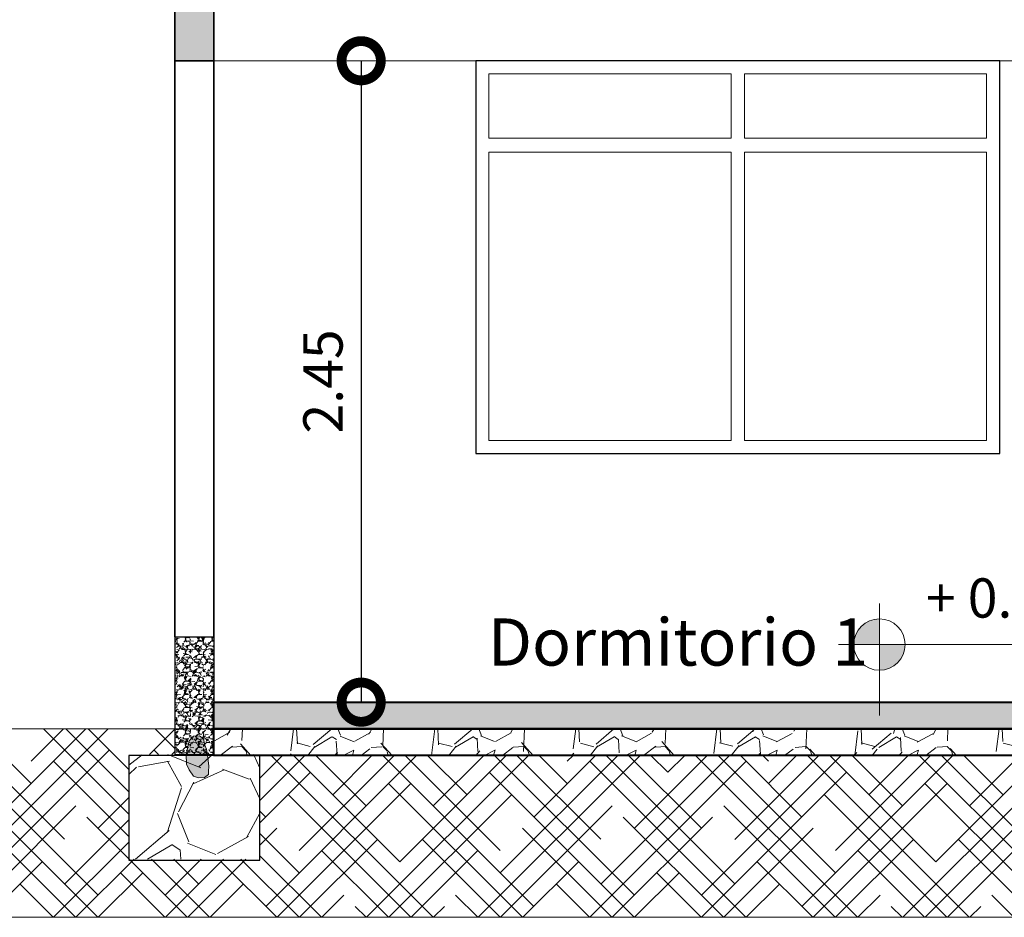
# Model space of a CAD drawing. Units: metres. Extents: x -1 to 3169, y -2 to 1957.
# Drawn here: x 2887 to 2890, y 1886 to 1890 of the extents above; entities that cross this region are included whole.
import ezdxf

# ---------------------------------------------------------------- set-up
doc = ezdxf.new("R2010")
doc.units = ezdxf.units.M
for name, color, linetype, lineweight in [('0_Pen_No__2', 8, 'Continuous', 15), ('A-GLAZ-CWMG', 3, 'Continuous', 18), ('CARPINTERIAS', 251, 'Continuous', 5), ('COTAS', 7, 'Continuous', 5), ('P-0.10', 7, 'Continuous', 9), ('P-0.15', 7, 'Continuous', 15), ('P-0.30', 7, 'Continuous', 30), ('P-0.40', 7, 'Continuous', 40), ('TEXTOS', 251, 'Continuous', 5)]:
    doc.layers.add(name, color=color, linetype=linetype, lineweight=lineweight)
doc.styles.add('Arial', font='arial.ttf')
doc.styles.get("Standard").update_dxf_attribs({"font": 'arial.ttf'})
doc.dimstyles.new('Esc. 100', dxfattribs={"dimtxt": 0.15, "dimasz": 0.3, "dimexe": 0.01, "dimexo": 0.01, "dimgap": 0.05, "dimtad": 1, "dimzin": 1, "dimdsep": 46, "dimtxsty": 'Arial', "dimblk": 'DOTSMALL', "dimcen": 0.05, "dimse1": 1, "dimse2": 1, "dimclrd": 250, "dimclre": 250, "dimadec": 0, "dimazin": 0, "dimtfac": 1, "dimtmove": 0, "dimatfit": 3, "dimldrblk": 'DOTSMALL', "dimfxl": 0.01, "dimtfill": 1, "dimlwd": -1, "dimlwe": -1, "dimarcsym": 0})

# ---------------------------------------------------------------- blocks, each defined once
blk = doc.blocks.new('_DotSmall')
at = {"color": 0, "linetype": 'ByBlock', "const_width": 0.5}
blk.add_lwpolyline([(-0.0625, 0, 1), (0.0625, 0, 1)], format="xyb", close=True, dxfattribs=at)
blk = doc.blocks.new('*D244')
at = {"color": 250, "transparency": 16777216}
blk.add_line((2886.357886996173, 1886.991472963038), (2886.357886996173, 1887.343202504044), dxfattribs=at)
at = {"layer": 'Defpoints', "color": 0, "lineweight": 15, "transparency": 16777216}
for p in [(2886.357886996173, 1887.343202504044), (2887.194979860924, 1887.343202504044), (2887.194979860924, 1886.991472963038)]:
    blk.add_point(p, dxfattribs=at)
at = {"color": 250, "transparency": 16777216, "xscale": 0.3, "yscale": 0.3, "zscale": 0.3}
for p, rotation in [((2886.357886996173, 1887.343202504044), 90), ((2886.357886996173, 1886.991472963038), 270)]:
    blk.add_blockref('_DotSmall', p, dxfattribs=dict(at, rotation=rotation))
at = {"color": 0, "lineweight": 15, "transparency": 16777216, "insert": (2886.231249888397, 1887.167337733539), "char_height": 0.15, "attachment_point": 5, "rotation": 90, "style": 'Arial', "bg_fill": 3, "box_fill_scale": 1.1, "bg_fill_color": 256, "bg_fill_true_color": 13158600, "bg_fill_transparency": 0}
blk.add_mtext('0.35', dxfattribs=at)
blk = doc.blocks.new('*D245')
at = {"color": 250, "transparency": 16777216}
blk.add_line((2886.353267613396, 1887.343202504044), (2886.353267613396, 1889.543202504044), dxfattribs=at)
at = {"layer": 'Defpoints', "color": 0, "lineweight": 15, "transparency": 16777216}
for p in [(2886.353267613396, 1889.543202504044), (2887.194979860923, 1889.543202504044), (2887.194979860924, 1887.343202504044)]:
    blk.add_point(p, dxfattribs=at)
at = {"color": 250, "transparency": 16777216, "xscale": 0.3, "yscale": 0.3, "zscale": 0.3}
for p, rotation in [((2886.353267613396, 1889.543202504044), 90), ((2886.353267613396, 1887.343202504044), 270)]:
    blk.add_blockref('_DotSmall', p, dxfattribs=dict(at, rotation=rotation))
at = {"color": 0, "lineweight": 15, "transparency": 16777216, "insert": (2886.226681665238, 1888.443202504043), "char_height": 0.15, "attachment_point": 5, "rotation": 90, "style": 'Arial', "bg_fill": 3, "box_fill_scale": 1.1, "bg_fill_color": 256, "bg_fill_true_color": 13158600, "bg_fill_transparency": 0}
blk.add_mtext('2.20', dxfattribs=at)
blk = doc.blocks.new('*D246')
at = {"color": 250, "transparency": 16777216}
for p, q in [((2886.351399691231, 1889.543202504044), (2886.351399691231, 1889.893237407559)), ((2886.351399691231, 1889.718219955802), (2885.924813743067, 1889.651012727603)), ((2885.924813743067, 1889.651012727603), (2885.924813743067, 1889.160255565256))]:
    blk.add_line(p, q, dxfattribs=at)
at = {"layer": 'Defpoints', "color": 0, "lineweight": 15, "transparency": 16777216}
for p in [(2886.351399691231, 1889.893237407559), (2887.193111938755, 1889.893237407559), (2887.194979860923, 1889.543202504044)]:
    blk.add_point(p, dxfattribs=at)
at = {"color": 250, "transparency": 16777216, "xscale": 0.3, "yscale": 0.3, "zscale": 0.3}
for p, rotation in [((2886.351399691231, 1889.893237407559), 90), ((2886.351399691231, 1889.543202504044), 270)]:
    blk.add_blockref('_DotSmall', p, dxfattribs=dict(at, rotation=rotation))
at = {"color": 0, "lineweight": 15, "transparency": 16777216, "insert": (2885.79817663529, 1889.405634146428), "char_height": 0.15, "attachment_point": 5, "rotation": 90, "style": 'Arial', "bg_fill": 3, "box_fill_scale": 1.1, "bg_fill_color": 256, "bg_fill_true_color": 13158600, "bg_fill_transparency": 0}
blk.add_mtext('0.35', dxfattribs=at)
blk = doc.blocks.new('*D249')
at = {"color": 250, "transparency": 16777216}
blk.add_line((2887.907023643662, 1889.543202504044), (2887.907023643662, 1887.093202504044), dxfattribs=at)
at = {"layer": 'Defpoints', "color": 0, "lineweight": 15, "transparency": 16777216}
for p in [(2887.344979860924, 1889.543202504044), (2887.344979860925, 1887.093202504044), (2887.907023643662, 1887.093202504044)]:
    blk.add_point(p, dxfattribs=at)
at = {"color": 250, "transparency": 16777216, "xscale": 0.3, "yscale": 0.3, "zscale": 0.3}
for p, rotation in [((2887.907023643662, 1889.543202504044), 90), ((2887.907023643662, 1887.093202504044), 270)]:
    blk.add_blockref('_DotSmall', p, dxfattribs=dict(at, rotation=rotation))
at = {"color": 0, "lineweight": 15, "transparency": 16777216, "insert": (2887.780437695504, 1888.318202504043), "char_height": 0.15, "attachment_point": 5, "rotation": 90, "style": 'Arial', "bg_fill": 3, "box_fill_scale": 1.1, "bg_fill_color": 256, "bg_fill_true_color": 13158600, "bg_fill_transparency": 0}
blk.add_mtext('2.45', dxfattribs=at)
blk = doc.blocks.new('ETJ')
at = {"layer": 'P-0.10'}
h = blk.add_hatch(color=252, dxfattribs=at)
h.paths.add_polyline_path([(0, 0.09795710256366874, 0.4142135623730951), (-0.09795710256366874, 0), (0, 0)])
h.paths.add_polyline_path([(0.09795710256366874, 0), (0, 0), (0, -0.09795710256366874, 0.4142135623730951)])
at = {"layer": 'P-0.15'}
for p, q in [((0, 0.1568072395198215), (0, -0.271267316599733)), ((-0.1568072395198215, 0), (0.7861677358323504, 0))]:
    blk.add_line(p, q, dxfattribs=at)
for start, end in [(90, 180), (0, 90), (180, 270), (270, 0)]:
    blk.add_arc((0, 0), 0.09795710256347198, start, end, dxfattribs=at)

msp = doc.modelspace()

# ---------------------------------------------------------------- hatches: boundary and pattern name
at = {"lineweight": 15, "true_color": 0x636466}
h = msp.add_hatch(color=251, dxfattribs=at)
h.dxf.hatch_style = 1
h.paths.add_polyline_path([(2887.343111938754, 1889.893237407558), (2887.193111938754, 1889.893237407558), (2887.194979860923, 1889.543202504043), (2887.344979860923, 1889.543202504043)])
h.paths.add_polyline_path([(2891.494979860923, 1889.893237407558), (2891.344979860923, 1889.893237407558), (2891.344979860923, 1889.543202504044), (2891.494979860923, 1889.543202504043)])
h.paths.add_polyline_path([(2894.943111938754, 1889.893237407558), (2894.789562838644, 1889.893237407558), (2894.791430760813, 1889.543202504043), (2894.944979860923, 1889.543202504043)])
h.paths.add_polyline_path([(2896.494979860923, 1889.893237407558), (2896.341430760813, 1889.893237407558), (2896.341430760813, 1889.543202504043), (2896.494979860923, 1889.543202504043)])
at = {"layer": '0_Pen_No__2'}
h = msp.add_hatch(dxfattribs=at)
h.set_pattern_fill('GRAVEL', color=256, scale=0.002)
h.set_pattern_definition([(228.0127875, (-47.52697112210672, 3070.231870812809), (-0.4064000000319161, -0.4571999999716357), [0.0068344288, -0.6766096727913]), (184.969741, (-47.53154312210654, 3070.226790812809), (0.6095999997588101, 0.05080000289395848), [0.01172809439999994, -1.161080977870473]), (132.5104471, (-47.5432271221066, 3070.225774812809), (0.5080000002145498, -0.5587999998049191), [0.0082696304, -0.818694455882]), (267.273689, (-47.5630391221066, 3070.213074812808), (0.0508000001063945, 1.015999999994663), [0.01068009039999994, -1.057328748514753]), (292.83365418, (-47.56354712210668, 3070.202406812808), (-0.2540000000212682, 0.6095999999911091), [0.01047267399999994, -1.036796154906873]), (357.2736889999999, (-47.55948312210649, 3070.192754812809), (-1.015999999994663, 0.05080000010639456), [0.01068009039999994, -1.057328748514753]), (37.69424047, (-47.54881512210659, 3070.192246812809), (-0.6603999999707179, -0.5080000000380083), [0.0141238732, -1.39826230628494]), (72.25532837, (-47.53763912210661, 3070.200882812808), (0.3556000000955858, 1.117599999969577), [0.0133343904, -1.3201051320381]), (121.42956562, (-47.53357512210687, 3070.213582812808), (-0.4064000000576624, 0.6603999999645204), [0.01071626, -1.06091091397424]), (175.2363583, (-47.53916312210686, 3070.222726812808), (0.5587999999919905, -0.05080000008778512), [0.01223426559999994, -0.5994787389999964]), (222.3974378, (-47.55135512210654, 3070.223742812808), (-0.6095999999804932, -0.5588000000212798), [0.0158215584, -1.56633545024354]), (138.81407483, (-47.5127471221067, 3070.212566812808), (-0.3555999999786701, 0.3048000000247836), [0.005400090799999999, -0.53461131648688]), (171.4692344, (-47.5168111221069, 3070.216122812808), (0.6604000000177931, -0.1015999998847469), [0.0102736396, -1.0170927799408]), (225, (-47.52697112210672, 3070.217646812808), (-7.105427357601002e-18, -0.05080000000000479), [0.0071841868, -0.06465786216856]), (203.19859051, (-47.53052712210683, 3070.223742812808), (0.2540000000069218, 0.1015999999821867), [0.003868826399999986, -0.3830124473778781]), (291.80140949, (-47.53408312210649, 3070.222218812808), (-0.05080000001062992, 0.1523999999964575), [0.005471312400000001, -0.2680950598]), (30.96375653, (-47.53205112210662, 3070.217138812808), (0.1524000000037277, 0.1015999999944225), [0.008886393199999943, -0.2873259630581982]), (161.56505118, (-47.52443112210676, 3070.221710812808), (0.1016000000026517, -0.05079999999467507), [0.0064257428, -0.15421796233656]), (16.389540334, (-47.56354712210668, 3070.222218812808), (0.5080000000000029, 0.1524000000000049), [0.009001760000000001, -0.8911765334507801]), (70.34617594, (-47.55491112210666, 3070.224758812808), (-0.2032000000185863, -0.5587999999934081), [0.007551978799999999, -0.747644313564]), (293.19859051, (-47.52443112210676, 3070.231870812809), (-0.1015999999822653, 0.2540000000071057), [0.007737601999999972, -0.3791436717778781]), (343.6104596700001, (-47.52138312210673, 3070.224758812808), (-0.5080000000106457, 0.1523999999644572), [0.009001759999999944, -0.8911765334507963]), (339.44395478, (-47.56354712210668, 3070.190722812808), (-0.2539999999999972, 0.1016000000000042), [0.008680703999999942, -0.4253546862621183]), (294.7751406, (-47.55541912210674, 3070.187674812808), (-0.2540000003023386, 0.5587999998625451), [0.0072734424, -0.7200718676144001]), (66.80140949, (-47.52392312210668, 3070.181070812809), (0.101599999984046, 0.2540000000063861), [0.007737602000000001, -0.3791436717778799]), (17.35402464, (-47.52087512210664, 3070.188182812808), (-0.6603999999868604, -0.2032000000426493), [0.008515654800000001, -0.8430475196039999]), (69.44395478, (-47.54881512210659, 3070.181070812809), (-0.1016000000017692, -0.2539999999992926), [0.004340352, -0.4296950382621201]), (101.309932474, (-47.52697112210672, 3070.181070812809), (-0.050800000000008, 0.2032000000000074), [0.002590292, -0.25643989929052]), (165.963756532, (-47.5274791221068, 3070.183610812808), (0.1523999999999903, -0.0507999999999973), [0.010472674, -0.19898109178138]), (186.00900596, (-47.53763912210661, 3070.186150812809), (0.5079999999973074, 0.05080000002658707), [0.009705339999999943, -0.9608272972667364]), (303.69006753, (-47.53205112210662, 3070.212566812808), (-0.05080000000705937, 0.101599999996474), [0.0073264776, -0.1758355271936]), (353.15722659, (-47.52798712210688, 3070.206470812808), (0.8636000000053137, -0.1015999999547879), [0.0127911352, -1.26632018130062]), (60.9453959, (-47.51528712210666, 3070.204946812808), (-0.2032000000055937, -0.3555999999968051), [0.0052301648, -0.5177878463622]), (90, (-47.5127471221067, 3070.209518812809), (-0.0508, 0.0508), [0.003048, -0.047752]), (120.25643716, (-47.53865512210677, 3070.187674812808), (0.2031999999751433, -0.3556000000141959), [0.0070573392, -0.698678815464]), (48.01278749999999, (-47.54221112210689, 3070.193770812808), (0.4064000000335068, 0.4571999999702041), [0.0136688576, -0.6697752439913]), (0, (-47.53306712210679, 3070.203930812809), (0.0508, 0.0508), [0.013208, -0.037592]), (325.3048465, (-47.51985912210648, 3070.203930812809), (0.5080000001924306, -0.3555999997250915), [0.0080321912, -0.7951863344828001]), (254.0546040999999, (-47.51325512210678, 3070.199358812808), (-0.05079999999645114, -0.2032000000008949), [0.007396581599999999, -0.36243300077544]), (207.64597536, (-47.51528712210666, 3070.192246812809), (-0.9652000000354669, -0.507999999932615), [0.01204290199999994, -1.192249288458753]), (175.42607874, (-47.52595512210655, 3070.186658812809), (-0.6603999999999766, 0.05079999999998956), [0.0127405892, -1.2613169291248])])
h.paths.add_polyline_path([(2887.344979860924, 1887.343202504043), (2887.194979860923, 1887.343202504043), (2887.194979860923, 1886.893263428193), (2887.344979860923, 1886.893263428193)])
h = msp.add_hatch(color=256, dxfattribs=at)
h.dxf.hatch_style = 1
h.paths.add_polyline_path([(2887.321789018719, 1886.881017395247), (2887.319915485396, 1886.89326342819), (2887.280149549434, 1886.89326342819), (2887.238503032913, 1886.89326342819), (2887.239540630453, 1886.856321863316), (2887.249918394689, 1886.834905461243), (2887.266499054457, 1886.810264836222), (2887.285726526626, 1886.804614701566), (2887.308849362491, 1886.805494456695), (2887.323825751108, 1886.817599143551), (2887.32448498331, 1886.828753922261), (2887.324883027202, 1886.848566086972)])
h.paths.add_polyline_path([(2887.31033877216, 1886.92915840413), (2887.305323451024, 1886.95319815538), (2887.290086836289, 1886.964829962885), (2887.266150561435, 1886.963179285232), (2887.249895138226, 1886.945038632383), (2887.238503032913, 1886.89326342819), (2887.319915485396, 1886.89326342819), (2887.316710157695, 1886.914214509316)])
at = {"layer": 'P-0.10', "transparency": 33554687}
h = msp.add_hatch(color=252, dxfattribs=at)
h.dxf.hatch_style = 1
h.paths.add_polyline_path([(2891.344979860923, 1887.093202504043), (2887.344979860924, 1887.093202504039), (2887.344979860924, 1886.991472963037), (2891.344979860923, 1886.991472963042)])
at = {"layer": 'P-0.10', "lineweight": 15, "transparency": 33554687}
h = msp.add_hatch(dxfattribs=at)
h.set_pattern_fill('HOUND', color=252, scale=0.038, angle=45)
h.set_pattern_definition([(45, (0.05762752297823681, 48.17147074066838), (0.1279686497252354, 0.2132810828753924), [0.9652, -0.4826]), (135, (0.05762752297823681, 48.17147074066838), (0.1279686497252354, -0.2132810828753924), [0.9652, -0.4826])])
h.paths.add_polyline_path([(2897.63667371515, 1886.271411941305), (2897.63667371515, 1886.991472963037), (2896.491430760815, 1886.991472963037), (2896.491430760815, 1886.893223827032), (2896.666430760906, 1886.893202504043), (2896.666430760906, 1886.493202504043), (2896.166430760906, 1886.493202504045), (2896.166430760906, 1886.88974342204), (2895.116430760906, 1886.88974342204), (2895.116430760906, 1886.493202504043), (2894.616430760906, 1886.493202504045), (2894.616430760906, 1886.889743422043), (2891.669979861016, 1886.889743422041), (2891.669979861016, 1886.493202504043), (2891.169979861016, 1886.493202504045), (2891.169979861016, 1886.88974342204), (2887.519979861016, 1886.889743422036), (2887.519979861016, 1886.493202504043), (2887.019979861016, 1886.493202504045), (2887.019979861016, 1886.89326342687), (2887.194979860923, 1886.89324210388), (2887.194979860923, 1886.991472963037), (2885.499919367056, 1886.991472963037), (2885.499919367056, 1886.271411941305)])
at = {"layer": 'P-0.10', "transparency": 33554687}
h = msp.add_hatch(dxfattribs=at)
h.set_pattern_fill('GRAVEL', color=252, scale=0.015, angle=45)
h.set_pattern_definition([(273.0127875, (-2.396428926438603, 191.295930789373), (0.2694076833123891, -4.579930621764104), [0.051258216, -5.07457254593475]), (229.969741, (-2.393734849601969, 191.2447433294828), (2.963484503326185, 3.502299901285399), [0.0879607079999997, -8.70810733402856]), (177.5104471, (-2.450310463164897, 191.1773914085747), (5.657561356376817, -0.2694076814596804), [0.062022228, -6.140208419114999]), (312.2736889999999, (-2.488027538873212, 191.0049704910502), (-5.118745988416869, 5.657561356809503), [0.08010067800000001, -7.9299656138607]), (337.83365418, (-2.434146002146917, 190.9457008006511), (-4.579930621810909, 1.88585378526458), [0.078545055, -7.7759711618016]), (42.27368899999997, (-2.361405927566466, 190.9160659554516), (-5.657561356809503, -5.118745988416869), [0.08010067800000001, -7.9299656138607]), (82.69424047, (-2.30213623716736, 190.9699474921781), (-0.8082230505393633, -6.196376723583993), [0.105929049, -10.48696729713705]), (117.25532837, (-2.288665852985559, 191.0750164887945), (-4.041115253812857, 7.812822825675743), [0.100007928, -9.90078849028575]), (166.42956562, (-2.334465159203319, 191.1639210243932), (-5.657561356391209, 1.347038417666413), [0.08037194999999969, -7.956831854806782]), (220.2363583, (-2.412593387456582, 191.1827795622473), (3.232892204007969, 2.694076835812718), [0.091756992, -4.4960905425]), (267.3974378, (-2.482639385200855, 191.1235098718485), (-0.2694076834157713, -6.196376723547118), [0.1186616879999997, -11.74751587682651]), (183.81407483, (-2.218619855241286, 191.2689900210096), (-3.502299887235286, -0.2694076833875207), [0.04050068099999999, -4.0095848736516]), (216.4692344, (-2.259031007786234, 191.2662959441734), (4.041115253964259, 2.963484520658405), [0.07705229699999999, -7.628195849556]), (270, (-2.320994775021518, 191.2204966379559), (0.2694076836320999, -0.2694076836321), [0.053881401, -0.4849339662642]), (248.19859051, (-2.372182234911634, 191.2339670221374), (0.8082230510274017, 1.885853785366761), [0.02901619799999992, -2.872593355334089]), (336.80140949, (-2.382958542256802, 191.2070262537743), (-1.077630734565885, 0.5388153671889884), [0.041034843, -2.0107129485]), (75.96375653, (-2.345241466548487, 191.1908617927563), (0.2694076836814228, 1.347038418150563), [0.06664794899999998, -2.1549447229365]), (206.56505118, (-2.329077005530507, 191.255519636828), (0.8082230508820467, 0.2694076836743768), [0.048193071, -1.1566347175242]), (61.38954033400001, (-2.539214998763327, 191.0507697972678), (1.885853785424513, 3.502299887217011), [0.06751320000000001, -6.68382400088085]), (115.34617594, (-2.506886076727824, 191.1100394876669), (1.885853785290995, -4.04111525454473), [0.05663984099999984, -5.60733235172998]), (338.19859051, (-2.382958542256802, 191.3094011735545), (-1.885853785368153, 0.8082230510279604), [0.05803201499999985, -2.84357753833409]), (28.61045967000005, (-2.329077005530507, 191.287848558864), (-3.502299887084933, -1.885853785669474), [0.06751320000000001, -6.683824000881]), (24.44395478000004, (-2.372182234911634, 190.8837370334159), (-1.88585378542453, -0.8082230508961866), [0.06510527999999999, -3.1901601469659]), (339.7751406, (-2.312912544512528, 190.910677801779), (-4.310522938987622, 1.616446099460091), [0.05455081799999999, -5.400539007108]), (111.80140949, (-2.110856781788698, 191.0426875667588), (-0.8082230510146999, 1.88585378537378), [0.05803201500000001, -2.843577538334099]), (62.35402464, (-2.132409396479034, 191.0965691034851), (-2.424669152392807, -4.579930621901767), [0.06386741100000001, -6.322856397029999]), (114.44395478, (-2.242866546768255, 190.910677801779), (0.8082230508830897, -1.885853785430154), [0.03255263999999985, -3.222712786965891]), (146.309932474, (-2.127021242806222, 191.0265231057408), (-1.347038418160454, 0.8082230508962206), [0.01942719, -1.9232992446789]), (210.963756532, (-2.143185703824201, 191.0372994130862), (1.077630734528233, 0.5388153672641118), [0.0785450549999997, -1.492358188360345]), (231.00900596, (-2.210537624732297, 190.9968882605413), (2.424669152533392, 2.96348452007954), [0.07279004999999986, -7.206204729500541]), (348.69006753, (-2.320994775021518, 191.1666151012296), (-0.8082230509149625, 0.2694076835759374), [0.054948582, -1.318766453952]), (38.15722658999998, (-2.267113238295224, 191.1558387938842), (5.118745988797824, 4.041115254749072), [0.095933514, -9.49740135975465]), (105.9453959, (-2.191679086878139, 191.2151084842833), (0.8082230508496149, -2.963484519965542), [0.039226236, -3.883408847716499]), (135, (-2.202455394223307, 191.2528255599918), (-0.5388153672641491, 0), [0.02286, -0.35814]), (165.25643716, (-2.224008008914097, 190.9995823373777), (2.963484519896283, -0.8082230511033319), [0.05293004399999985, -5.24009111597998]), (93.01278749999972, (-2.275195468804213, 191.0130527215592), (-0.269407683296361, 4.579930621764948), [0.102516432, -5.023314329934746]), (45, (-2.28058362247657, 191.1154276413395), (0, 0.5388153672641491), [0.09906, -0.28194]), (10.30484649999996, (-2.210537624732297, 191.1854736390837), (4.579930621307863, 0.8082230533746633), [0.06024143399999991, -5.963897508620988]), (299.0546040999999, (-2.151267934333191, 191.1962499464291), (0.8082230509197905, -1.347038418146299), [0.05547436199999999, -2.7182475058158]), (252.64597536, (-2.124327165970044, 191.1477565633752), (-2.424669153234126, -7.812822825160891), [0.090321765, -8.9418696634407]), (220.42607874, (-2.151267934333191, 191.0615461046129), (-3.771707570848865, -3.232892203584826), [0.09555441899999968, -9.45987696843596])])
h.paths.add_polyline_path([(2891.344979860923, 1886.991472963041), (2887.344979860924, 1886.991472963037), (2887.344979860924, 1886.889743422036), (2891.344979860923, 1886.88974342204)])
h = msp.add_hatch(dxfattribs=at)
h.set_pattern_fill('GRAVEL', color=252, scale=0.03, angle=45)
h.set_pattern_definition([(273.0127875, (-2.455686573175626, 193.0258173605282), (0.5388153666247781, -9.159861243528209), [0.102516432, -10.1491450918695]), (229.969741, (-2.450298419502815, 192.9234424407482), (5.926969006652371, 7.004599802570799), [0.1759214159999991, -17.41621466805709]), (177.5104471, (-2.563449646628214, 192.788738598932), (11.31512271275363, -0.5388153629193608), [0.124044456, -12.28041683823]), (312.2736889999999, (-2.638883798045299, 192.443896763883), (-10.23749197683374, 11.31512271361901), [0.160201356, -15.8599312277214]), (337.83365418, (-2.531120724592256, 192.325357383085), (-9.159861243621817, 3.771707570529161), [0.15709011, -15.5519423236032]), (42.27368899999997, (-2.385640575430898, 192.2660876926859), (-11.31512271361901, -10.23749197683374), [0.160201356, -15.8599312277214]), (82.69424047, (-2.267101194633142, 192.3738507661387), (-1.616446101078727, -12.39275344716799), [0.211858098, -20.9739345942741]), (117.25532837, (-2.240160426269995, 192.5839887593718), (-8.082230507625713, 15.62564565135149), [0.200015856, -19.8015769805715]), (166.42956562, (-2.331759038704604, 192.7617978305689), (-11.31512271278242, 2.694076835332827), [0.1607438999999991, -15.91366370961355]), (220.2363583, (-2.48801549521113, 192.7995149062774), (6.465784408015939, 5.388153671625436), [0.183513984, -8.992181085]), (267.3974378, (-2.628107490700131, 192.6809755254792), (-0.5388153668315425, -12.39275344709424), [0.2373233759999991, -23.49503175365299]), (183.81407483, (-2.100068430780993, 192.9719358238019), (-7.004599774470572, -0.5388153667750415), [0.08100136199999998, -8.0191697473032]), (216.4692344, (-2.180890735870889, 192.9665476701293), (8.082230507928518, 5.926969041316809), [0.154104594, -15.256391699112]), (270, (-2.304818270341457, 192.8749490576945), (0.5388153672641998, -0.5388153672642001), [0.107762802, -0.9698679325284]), (248.19859051, (-2.407193190121689, 192.9018898260576), (1.616446102054803, 3.771707570733522), [0.05803239599999978, -5.745186710668171]), (336.80140949, (-2.428745804812024, 192.8480082893311), (-2.155261469131769, 1.077630734377977), [0.082069686, -4.021425897]), (75.96375653, (-2.353311653395394, 192.8156793672954), (0.5388153673628455, 2.694076836301126), [0.133295898, -4.309889445873]), (206.56505118, (-2.320982731359436, 192.9449950554388), (1.616446101764093, 0.5388153673487536), [0.096386142, -2.3132694350484]), (61.38954033400001, (-2.741258717825531, 192.5354953763178), (3.771707570849025, 7.004599774434022), [0.1350264, -13.3676480017617]), (115.34617594, (-2.676600873753614, 192.6540347571161), (3.771707570581989, -8.08223050908946), [0.1132796819999996, -11.21466470345994]), (338.19859051, (-2.428745804812024, 193.0527581288916), (-3.771707570736306, 1.616446102055921), [0.1160640299999996, -5.687155076668171]), (28.61045967000005, (-2.320982731359436, 193.0096528995105), (-7.004599774169867, -3.771707571338948), [0.1350264, -13.367648001762]), (24.44395478000004, (-2.407193190121689, 192.2014298486142), (-3.771707570849059, -1.616446101792373), [0.13021056, -6.380320293931801]), (339.7751406, (-2.288653809323478, 192.2553113853405), (-8.621045877975243, 3.232892198920181), [0.109101636, -10.801078014216]), (111.80140949, (-1.884542283875362, 192.5193309153001), (-1.6164461020294, 3.771707570747561), [0.11606403, -5.687155076668199]), (62.35402464, (-1.927647513256488, 192.6270939887529), (-4.849338304785613, -9.159861243803533), [0.127734822, -12.64571279406]), (114.44395478, (-2.148561813834931, 192.2553113853405), (1.616446101766179, -3.771707570860307), [0.06510527999999957, -6.445425573931774]), (146.309932474, (-1.91687120591132, 192.4870019932641), (-2.694076836320909, 1.616446101792441), [0.03885437999999999, -3.8465984893578]), (210.963756532, (-1.949200127947279, 192.5085546079547), (2.155261469056465, 1.077630734528224), [0.1570901099999991, -2.984716376720686]), (231.00900596, (-2.083903969763014, 192.4277323028653), (4.849338305066785, 5.926969040159079), [0.1455800999999995, -14.41240945900107]), (348.69006753, (-2.304818270341457, 192.7671859842415), (-1.616446101829925, 0.5388153671518748), [0.109897164, -2.637532907904]), (38.15722658999998, (-2.197055196888414, 192.7456333695509), (10.23749197759565, 8.082230509498144), [0.191867028, -18.9948027195093]), (105.9453959, (-2.046186894054699, 192.8641727503491), (1.61644610169923, -5.926969039931084), [0.078452472, -7.766817695432999]), (135, (-2.067739508745035, 192.939606901766), (-1.077630734528298, 0), [0.04572, -0.7162799999999999]), (165.25643716, (-2.110844738126161, 192.4331204565378), (5.926969039792566, -1.616446102206664), [0.1058600879999996, -10.48018223195994]), (93.0127874999996, (-2.213219657906393, 192.460061224901), (-0.538815366592722, 9.159861243529896), [0.2050328639999999, -10.04662865986949]), (45, (-2.223995965252016, 192.6648110644614), (0, 1.077630734528298), [0.19812, -0.5638799999999999]), (10.30484649999996, (-2.083903969763014, 192.80490305995), (9.159861242615726, 1.616446106749327), [0.1204828679999997, -11.92779501724196]), (299.0546040999999, (-1.965364588965258, 192.8264556746406), (1.616446101839581, -2.694076836292597), [0.110948724, -5.4364950116316]), (252.64597536, (-1.911483052238509, 192.7294689085331), (-4.849338306468253, -15.62564565032178), [0.18064353, -17.8837393268814]), (220.42607874, (-1.965364588965258, 192.5570479910086), (-7.54341514169773, -6.465784407169653), [0.1911088379999991, -18.91975393687189])])
h.paths.add_polyline_path([(2887.519979861016, 1886.893202504043), (2887.019979861016, 1886.893202504043), (2887.019979861016, 1886.493202504043), (2887.519979861016, 1886.493202504043)])

# ---------------------------------------------------------------- linework, layer by layer
at = {"lineweight": 35}
for p, q in [((2887.344979860923, 1887.343202504043), (2887.344979860923, 1890.132522892393)), ((2887.194979860923, 1887.343202504043), (2887.194979860923, 1890.093202504043)), ((2887.194979860923, 1889.543202504043), (2887.344979860923, 1889.543202504043))]:
    msp.add_line(p, q, dxfattribs=at)
at = {"lineweight": 15}
for p, q in [((2887.344979860923, 1889.543202504043), (2896.341430760813, 1889.543202504043)), ((2888.344989860923, 1889.543202504043), (2890.344989860923, 1889.543202504043)), ((2887.344979860924, 1887.093202504043), (2891.344979860923, 1887.093202504043)), ((2897.83667371515, 1886.991472963037), (2885.299919367056, 1886.991472963037)), ((2885.299919367056, 1886.271411941305), (2897.83667371515, 1886.271411941305))]:
    msp.add_line(p, q, dxfattribs=at)
at = {"color": 1, "lineweight": 15}
msp.add_line((2888.344979860923, 1889.543202504043), (2890.344979860923, 1889.543202504043), dxfattribs=at)
msp.add_lwpolyline([(2890.344989860923, 1889.543202504042), (2888.344989860923, 1889.543202504043), (2888.344989860922, 1888.043202504043), (2890.344989860922, 1888.043202504042), (2890.344989860923, 1889.543202504042)])
at = {"layer": '0_Pen_No__2', "flags": 128}
msp.add_lwpolyline([(2887.28573738585, 1886.804553777418), (2887.266509913681, 1886.810203912074), (2887.249929253914, 1886.834844537095), (2887.239551489678, 1886.856260939168), (2887.238513892138, 1886.893202504042), (2887.238513892138, 1886.893202504042), (2887.24990599745, 1886.944977708235), (2887.266161420659, 1886.963118361084), (2887.290097695513, 1886.964769038737), (2887.305334310249, 1886.953137231232), (2887.310349631385, 1886.929097479982), (2887.316721016919, 1886.914153585168), (2887.321799877943, 1886.880956471098), (2887.324893886427, 1886.848505162824), (2887.324495842534, 1886.828692998113), (2887.324495842534, 1886.828692998113), (2887.323836610332, 1886.817538219403), (2887.308860221716, 1886.805433532546), (2887.28573738585, 1886.804553777418)], dxfattribs=at)
at = {"layer": 'A-GLAZ-CWMG'}
msp.add_line((2887.194969001699, 1886.893263428193, 0.0009004230530830781), (2887.344969001692, 1886.893263428193, 0.0009004230530830781), dxfattribs=at)
at = {"layer": 'CARPINTERIAS'}
for points in [[(2888.344999860923, 1889.543202504043), (2890.344979860923, 1889.543202504043), (2890.344979860923, 1888.043217504042), (2888.344999860923, 1888.043217504042)], [(2888.394999360923, 1889.493203004043), (2889.319989860923, 1889.493203004043), (2889.319989860923, 1889.246870972577), (2888.394999360923, 1889.246870972577)], [(2889.369989860923, 1889.493203004043), (2890.294979860922, 1889.493203004043), (2890.294979860922, 1889.246870972577), (2889.369989860923, 1889.246870972577)], [(2888.394999360924, 1889.194135800702), (2889.319989860923, 1889.194135800702), (2889.319989860923, 1888.093217004042), (2888.394999360924, 1888.093217004042)], [(2889.369989860923, 1889.194137662199), (2890.294979860922, 1889.194137662199), (2890.294979860922, 1888.092750879534), (2889.369989860923, 1888.092750879534)]]:
    msp.add_lwpolyline(points, close=True, dxfattribs=at)
at = {"layer": 'P-0.30'}
for p, q in [((2887.194979860923, 1887.343202504043), (2887.344979860924, 1887.343202504043)), ((2887.194979860923, 1887.343202504043), (2887.194979860923, 1886.889722099046)), ((2887.344979860924, 1887.343202504043), (2887.344979860924, 1886.889703822198))]:
    msp.add_line(p, q, dxfattribs=at)
msp.add_lwpolyline([(2887.019990720248, 1886.889682497887), (2887.019990720248, 1886.489682497887), (2887.519990720248, 1886.489682497885), (2887.519990720248, 1886.889682497885), (2887.019979860928, 1886.889743422035)], dxfattribs=at)
at = {"layer": 'P-0.40'}
for points in [[(2887.344979860924, 1887.093202504039), (2891.344979860923, 1887.093202504043), (2891.344979860923, 1886.991472963042), (2887.344979860924, 1886.991472963037)], [(2887.344979860924, 1886.991472963037), (2891.344979860923, 1886.991472963041), (2891.344979860923, 1886.88974342204), (2887.344979860924, 1886.889743422036)]]:
    msp.add_lwpolyline(points, close=True, dxfattribs=at)

# ---------------------------------------------------------------- block references
at = {"layer": 'COTAS'}
msp.add_blockref('ETJ', (2889.885700295513, 1887.313254175453), dxfattribs=at)

# ---------------------------------------------------------------- texts
at = {"layer": 'TEXTOS'}
for s, insert, char_height, width, attachment_point in [('+ 0.20', (2890.063594945696, 1887.566112025162), 0.15, 4.656648818768645, 1), ('Dormitorio 1', (2888.390566272044, 1887.176651626373, -0.2803259302306975), 0.18, 2.081419728868696, 7)]:
    msp.add_mtext(s, dxfattribs=dict(at, insert=insert, char_height=char_height, width=width, attachment_point=attachment_point))

# ---------------------------------------------------------------- next in the draw order: dimensions: what is measured, and where the dimension line sits
at = {"color": 1, "lineweight": 15}
dim = msp.add_linear_dim(base=(2887.907023643662, 1887.093202504044), p1=(2887.344979860923, 1889.543202504043), p2=(2887.344979860924, 1887.093202504043), angle=90, dimstyle='Esc. 100', dxfattribs=at)
dim.commit()
dim.dimension.update_dxf_attribs({"geometry": '*D249', "text_midpoint": (2887.780437695504, 1888.318202504043)})
dim = msp.add_linear_dim(base=(2886.357886996173, 1887.343202504044), p1=(2887.194979860923, 1886.991472963037), p2=(2887.194979860923, 1887.343202504043), angle=90, dimstyle='Esc. 100', dxfattribs=at)
dim.commit()
dim.dimension.update_dxf_attribs({"geometry": '*D244', "text_midpoint": (2886.357886996173, 1887.167337733539), "dimtype": 160})

# ---------------------------------------------------------------- next in the draw order: dimensions: what is measured, and where the dimension line sits
dim = msp.add_linear_dim(base=(2886.353267613396, 1889.543202504044), p1=(2887.194979860923, 1887.343202504043), p2=(2887.194979860923, 1889.543202504043), angle=90, dimstyle='Esc. 100', override={"dimtmove": 1}, dxfattribs=at)
dim.commit()
dim.dimension.update_dxf_attribs({"geometry": '*D245', "text_midpoint": (2886.226681665238, 1888.443202504043)})

# ---------------------------------------------------------------- next in the draw order: dimensions: what is measured, and where the dimension line sits
dim = msp.add_linear_dim(base=(2886.351399691231, 1889.893237407559), p1=(2887.194979860923, 1889.543202504043), p2=(2887.193111938754, 1889.893237407558), angle=90, dimstyle='Esc. 100', override={"dimtmove": 1}, dxfattribs=at)
dim.commit()
dim.dimension.update_dxf_attribs({"geometry": '*D246', "text_midpoint": (2885.924813743067, 1889.601012727601), "dimtype": 160})

doc.saveas('drawing.dxf')
